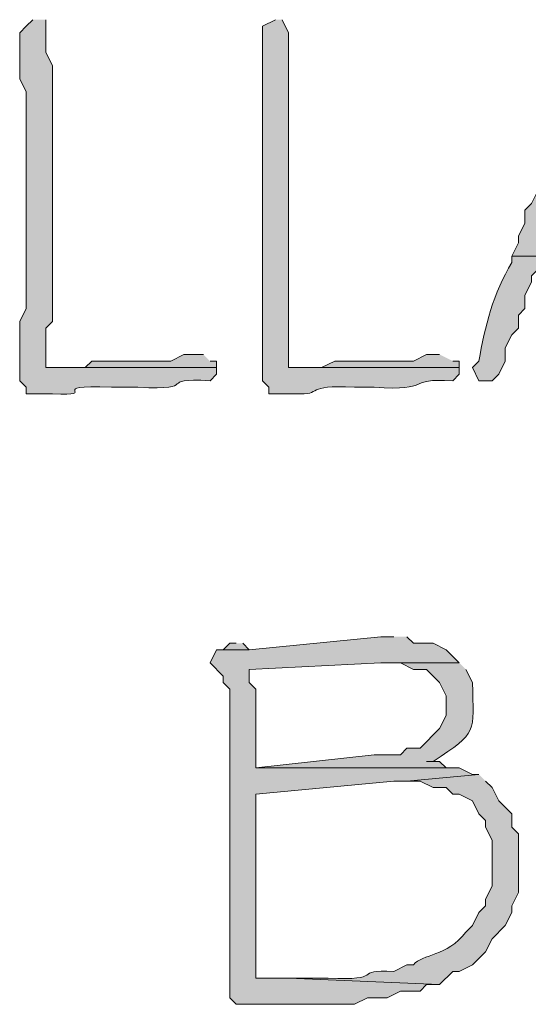
# Model space of a CAD drawing. Units: inches. Extents: x -61 to 673, y 119 to 673.
# Drawn here: x 395 to 399, y 158 to 167 of the extents above; entities that cross this region are included whole.
import ezdxf

# ---------------------------------------------------------------- set-up
doc = ezdxf.new("R2010")
doc.units = ezdxf.units.IN
doc.header["$MEASUREMENT"] = 0
doc.layers.add('Layer 1', color=7, linetype='Continuous')

msp = doc.modelspace()

# ---------------------------------------------------------------- hatches: boundary and pattern name
at = {"layer": 'Layer 1', "true_color": 0xffffff}
h = msp.add_hatch(color=7, dxfattribs=at)
edge = h.paths.add_edge_path()
edge.add_spline(control_points=[(394.709, 167.3701), (394.709, 167.3701), (394.6504, 167.3105), (394.6504, 167.3105), (394.6504, 167.3105), (394.5898, 167.25), (394.5898, 167.25), (394.5898, 167.25), (394.5898, 166.8301), (394.5898, 166.8301), (394.5898, 166.8301), (394.6504, 166.71), (394.6504, 166.71), (394.6504, 166.71), (394.6504, 166.4102), (394.6504, 166.4102), (394.6504, 166.21), (394.6504, 166.0098), (394.6504, 165.8105), (394.6504, 165.8105), (394.6504, 165.4502), (394.6504, 165.4502), (394.6504, 165.2705), (394.6504, 165.0898), (394.6504, 164.9102), (394.6504, 164.9102), (394.6504, 164.7305), (394.6504, 164.7305), (394.6504, 164.7305), (394.5898, 164.6104), (394.5898, 164.6104), (394.5898, 164.6104), (394.5898, 164.0703), (394.5898, 164.0703), (394.5898, 164.0703), (394.6504, 164.0098), (394.6504, 164.0098), (394.6504, 164.0098), (394.6504, 163.9502), (394.6504, 163.9502), (394.6504, 163.9502), (394.8906, 163.9502), (394.8906, 163.9502), (395.3574, 163.9287), (394.7852, 164.0352), (395.4297, 164.0098), (395.4297, 164.0098), (395.6699, 164.0098), (395.6699, 164.0098), (396.2656, 163.9814), (395.8164, 164.0996), (396.3301, 164.0703), (396.3301, 164.0703), (396.3906, 164.1299), (396.3906, 164.1299), (396.3906, 164.1299), (396.3906, 164.1904), (396.3906, 164.1904), (396.3906, 164.1904), (394.8301, 164.1904), (394.8301, 164.1904), (394.8301, 164.1904), (394.8301, 164.5498), (394.8301, 164.5498), (394.8301, 164.5498), (394.8906, 164.6104), (394.8906, 164.6104), (394.8906, 164.6104), (394.8906, 166.9502), (394.8906, 166.9502), (394.8906, 166.9502), (394.8301, 167.0703), (394.8301, 167.0703), (394.8301, 167.0703), (394.8301, 167.3701), (394.8301, 167.3701)], knot_values=[0, 0, 0, 0, 1, 1, 1, 2, 2, 2, 3, 3, 3, 4, 4, 4, 5, 5, 5, 6, 6, 6, 7, 7, 7, 8, 8, 8, 9, 9, 9, 10, 10, 10, 11, 11, 11, 12, 12, 12, 13, 13, 13, 14, 14, 14, 15, 15, 15, 16, 16, 16, 17, 17, 17, 18, 18, 18, 19, 19, 19, 20, 20, 20, 21, 21, 21, 22, 22, 22, 23, 23, 23, 24, 24, 24, 25, 25, 25, 25], degree=3, periodic=0)
edge.add_line((394.8301, 167.3701), (394.709, 167.3701))
h = msp.add_hatch(color=7, dxfattribs=at)
edge = h.paths.add_edge_path()
edge.add_spline(control_points=[(396.9297, 167.3701), (396.9297, 167.3701), (396.8105, 167.3105), (396.8105, 167.3105), (396.8105, 167.3105), (396.8105, 167.1904), (396.8105, 167.1904), (396.8105, 166.71), (396.8105, 166.2305), (396.8105, 165.75), (396.8105, 165.75), (396.8105, 165.5098), (396.8105, 165.5098), (396.8105, 165.0303), (396.8105, 164.5498), (396.8105, 164.0703), (396.8105, 164.0703), (396.8691, 164.0098), (396.8691, 164.0098), (396.8691, 164.0098), (396.8691, 163.9502), (396.8691, 163.9502), (396.8691, 163.9502), (397.1094, 163.9502), (397.1094, 163.9502), (397.3789, 163.9355), (397.1777, 164.04), (397.6504, 164.0098), (397.6504, 164.0098), (397.8301, 164.0098), (397.8301, 164.0098), (398.3789, 163.9736), (398.1055, 164.0947), (398.5488, 164.0703), (398.5488, 164.0703), (398.6094, 164.1299), (398.6094, 164.1299), (398.6094, 164.1299), (398.6094, 164.1904), (398.6094, 164.1904), (398.6094, 164.1904), (397.0488, 164.1904), (397.0488, 164.1904), (397.0488, 164.1904), (397.0488, 164.3105), (397.0488, 164.3105), (397.0488, 165.29), (397.0488, 166.2705), (397.0488, 167.25), (397.0488, 167.25), (396.9902, 167.3701), (396.9902, 167.3701)], knot_values=[0, 0, 0, 0, 1, 1, 1, 2, 2, 2, 3, 3, 3, 4, 4, 4, 5, 5, 5, 6, 6, 6, 7, 7, 7, 8, 8, 8, 9, 9, 9, 10, 10, 10, 11, 11, 11, 12, 12, 12, 13, 13, 13, 14, 14, 14, 15, 15, 15, 16, 16, 16, 17, 17, 17, 17], degree=3, periodic=0)
edge.add_line((396.9902, 167.3701), (396.9297, 167.3701))
h = msp.add_hatch(color=7, dxfattribs=at)
edge = h.paths.add_edge_path()
edge.add_spline(control_points=[(399.8691, 167.1904), (399.8691, 167.1904), (399.8691, 167.0703), (399.8691, 167.0703), (399.8691, 167.0703), (399.8105, 167.0098), (399.8105, 167.0098), (399.6602, 166.75), (399.5801, 166.4307), (399.4492, 166.1699), (399.4492, 166.1699), (399.3906, 166.0498), (399.3906, 166.0498), (399.3906, 166.0498), (399.3906, 165.9902), (399.3906, 165.9902), (399.3906, 165.9902), (399.3301, 165.9297), (399.3301, 165.9297), (399.3301, 165.9297), (399.3301, 165.8105), (399.3301, 165.8105), (399.3301, 165.8105), (399.2695, 165.6904), (399.2695, 165.6904), (399.2695, 165.6904), (399.209, 165.6299), (399.209, 165.6299), (399.209, 165.6299), (399.209, 165.5098), (399.209, 165.5098), (399.209, 165.5098), (399.1504, 165.3906), (399.1504, 165.3906), (399.1504, 165.3906), (399.1504, 165.3301), (399.1504, 165.3301), (399.1504, 165.3301), (399.0898, 165.21), (399.0898, 165.21), (399.0898, 165.21), (400.8906, 165.21), (400.8906, 165.21), (400.8906, 165.21), (400.8906, 165.0898), (400.8906, 165.0898), (400.8906, 165.0898), (400.9492, 165.0303), (400.9492, 165.0303), (400.9492, 165.0303), (401.0098, 164.9102), (401.0098, 164.9102), (401.0098, 164.9102), (401.0098, 164.8506), (401.0098, 164.8506), (401.0098, 164.8506), (401.0703, 164.7305), (401.0703, 164.7305), (401.0703, 164.7305), (401.1289, 164.6699), (401.1289, 164.6699), (401.1289, 164.6699), (401.1895, 164.4902), (401.1895, 164.4902), (401.1895, 164.4902), (401.3105, 164.25), (401.3105, 164.25), (401.3105, 164.25), (401.4902, 164.0703), (401.4902, 164.0703), (401.4902, 164.0703), (401.4902, 164.0098), (401.4902, 164.0098), (401.4902, 164.0098), (401.5488, 164.0098), (401.5488, 164.0098), (401.5488, 164.0098), (401.6699, 164.1299), (401.6699, 164.1299), (401.6699, 164.1299), (401.1895, 165.0898), (401.1895, 165.0898), (401.1895, 165.0898), (401.1289, 165.1504), (401.1289, 165.1504), (401.1289, 165.1504), (401.1289, 165.2705), (401.1289, 165.2705), (401.1289, 165.2705), (401.0703, 165.3301), (401.0703, 165.3301), (401.0703, 165.3301), (399.3906, 165.3301), (399.3906, 165.3301), (399.3906, 165.3301), (399.3906, 165.3906), (399.3906, 165.3906), (399.3906, 165.3906), (399.4492, 165.4502), (399.4492, 165.4502), (399.4492, 165.4502), (399.4492, 165.5703), (399.4492, 165.5703), (399.4492, 165.5703), (399.5098, 165.6299), (399.5098, 165.6299), (399.5098, 165.6299), (399.5703, 165.75), (399.5703, 165.75), (399.5703, 165.75), (399.5703, 165.8701), (399.5703, 165.8701), (399.5703, 165.8701), (399.6289, 165.9297), (399.6289, 165.9297), (399.6289, 165.9297), (399.6895, 166.0498), (399.6895, 166.0498), (399.6895, 166.0498), (399.6895, 166.1104), (399.6895, 166.1104), (399.6895, 166.1104), (399.75, 166.2305), (399.75, 166.2305), (399.75, 166.2305), (399.75, 166.29), (399.75, 166.29), (399.75, 166.29), (399.8105, 166.4102), (399.8105, 166.4102), (399.8105, 166.4102), (399.8105, 166.4697), (399.8105, 166.4697), (399.8105, 166.4697), (399.8691, 166.5898), (399.8691, 166.5898), (399.8691, 166.5898), (399.9297, 166.6504), (399.9297, 166.6504), (399.9297, 166.6504), (399.9297, 166.7705), (399.9297, 166.7705), (399.9297, 166.7705), (400.0488, 167.0098), (400.0488, 167.0098), (400.0488, 167.0098), (400.1094, 167.0703), (400.1094, 167.0703)], knot_values=[0, 0, 0, 0, 1, 1, 1, 2, 2, 2, 3, 3, 3, 4, 4, 4, 5, 5, 5, 6, 6, 6, 7, 7, 7, 8, 8, 8, 9, 9, 9, 10, 10, 10, 11, 11, 11, 12, 12, 12, 13, 13, 13, 14, 14, 14, 15, 15, 15, 16, 16, 16, 17, 17, 17, 18, 18, 18, 19, 19, 19, 20, 20, 20, 21, 21, 21, 22, 22, 22, 23, 23, 23, 24, 24, 24, 25, 25, 25, 26, 26, 26, 27, 27, 27, 28, 28, 28, 29, 29, 29, 30, 30, 30, 31, 31, 31, 32, 32, 32, 33, 33, 33, 34, 34, 34, 35, 35, 35, 36, 36, 36, 37, 37, 37, 38, 38, 38, 39, 39, 39, 40, 40, 40, 41, 41, 41, 42, 42, 42, 43, 43, 43, 44, 44, 44, 45, 45, 45, 46, 46, 46, 47, 47, 47, 48, 48, 48, 49, 49, 49, 49], degree=3, periodic=0)
edge.add_line((400.1094, 167.0703), (399.8691, 167.1904))
h = msp.add_hatch(color=7, dxfattribs=at)
edge = h.paths.add_edge_path()
edge.add_spline(control_points=[(399.0898, 165.21), (399.0898, 165.21), (399.0898, 165.1504), (399.0898, 165.1504), (398.9199, 164.8721), (398.8418, 164.5635), (398.7891, 164.25), (398.7891, 164.25), (398.7305, 164.1904), (398.7305, 164.1904), (398.7305, 164.1904), (398.7891, 164.0703), (398.7891, 164.0703), (398.7891, 164.0703), (398.9102, 164.0703), (398.9102, 164.0703), (398.9102, 164.0703), (398.9707, 164.1299), (398.9707, 164.1299), (398.9707, 164.1299), (399.0293, 164.25), (399.0293, 164.25), (399.0293, 164.25), (399.0293, 164.3701), (399.0293, 164.3701), (399.0293, 164.3701), (399.0898, 164.4902), (399.0898, 164.4902), (399.0898, 164.4902), (399.1504, 164.5498), (399.1504, 164.5498), (399.1504, 164.5498), (399.1504, 164.6699), (399.1504, 164.6699), (399.1504, 164.6699), (399.209, 164.7305), (399.209, 164.7305), (399.209, 164.7305), (399.209, 164.8506), (399.209, 164.8506), (399.209, 164.8506), (399.2695, 164.9697), (399.2695, 164.9697), (399.2695, 164.9697), (399.2695, 165.0303), (399.2695, 165.0303), (399.2695, 165.0303), (399.3301, 165.0898), (399.3301, 165.0898), (399.3301, 165.0898), (400.8301, 165.21), (400.8301, 165.21)], knot_values=[0, 0, 0, 0, 1, 1, 1, 2, 2, 2, 3, 3, 3, 4, 4, 4, 5, 5, 5, 6, 6, 6, 7, 7, 7, 8, 8, 8, 9, 9, 9, 10, 10, 10, 11, 11, 11, 12, 12, 12, 13, 13, 13, 14, 14, 14, 15, 15, 15, 16, 16, 16, 17, 17, 17, 17], degree=3, periodic=0)
edge.add_line((400.8301, 165.21), (399.0898, 165.21))
for points in [[(396.2695, 164.3105), (396.0898, 164.3105), (395.9707, 164.25), (395.25, 164.25), (395.1895, 164.1904), (394.8301, 164.1904), (396.3906, 164.1904), (396.3906, 164.25), (396.3301, 164.25)], [(398.4297, 164.3105), (398.3105, 164.3105), (398.1895, 164.25), (397.4707, 164.25), (397.3496, 164.1904), (397.0488, 164.1904), (398.6094, 164.1904), (398.6094, 164.25), (398.5488, 164.25)], [(396.5703, 161.6699), (396.5098, 161.6699), (396.4492, 161.6104), (396.6895, 161.6104), (396.6289, 161.6699)]]:
    msp.add_hatch(color=7, dxfattribs=at).paths.add_polyline_path(points)
h = msp.add_hatch(color=7, dxfattribs=at)
edge = h.paths.add_edge_path()
edge.add_spline(control_points=[(398.0098, 161.7305), (398.0098, 161.7305), (397.8906, 161.7305), (397.8906, 161.7305), (397.8906, 161.7305), (396.6895, 161.6104), (396.6895, 161.6104), (396.6895, 161.6104), (396.3906, 161.6104), (396.3906, 161.6104), (396.3906, 161.6104), (396.3301, 161.4902), (396.3301, 161.4902), (396.3301, 161.4902), (396.4492, 161.3701), (396.4492, 161.3701), (396.4492, 161.3701), (396.4492, 161.3105), (396.4492, 161.3105), (396.4492, 161.3105), (396.5098, 161.25), (396.5098, 161.25), (396.5098, 161.25), (396.5098, 160.2305), (396.5098, 160.2305), (396.5098, 159.8906), (396.5098, 159.5498), (396.5098, 159.21), (396.5098, 159.21), (396.5098, 158.4297), (396.5098, 158.4297), (396.5098, 158.4297), (396.5703, 158.3701), (396.5703, 158.3701), (396.5703, 158.3701), (397.6504, 158.3701), (397.6504, 158.3701), (397.6504, 158.3701), (397.7695, 158.4297), (397.7695, 158.4297), (397.7695, 158.4297), (397.9492, 158.4297), (397.9492, 158.4297), (397.9492, 158.4297), (398.0703, 158.4902), (398.0703, 158.4902), (398.0703, 158.4902), (398.25, 158.4902), (398.25, 158.4902), (398.25, 158.4902), (398.3105, 158.5498), (398.3105, 158.5498), (398.3105, 158.5498), (398.4297, 158.5498), (398.4297, 158.5498), (398.4297, 158.5498), (397.0488, 158.6104), (397.0488, 158.6104), (397.0488, 158.6104), (396.75, 158.6104), (396.75, 158.6104), (396.75, 158.6104), (396.75, 158.6699), (396.75, 158.6699), (396.75, 159.1904), (396.75, 159.71), (396.75, 160.2305), (396.75, 160.2305), (396.75, 160.29), (396.75, 160.29), (396.75, 160.29), (398.0098, 160.4102), (398.0098, 160.4102), (398.0098, 160.4102), (398.1289, 160.4102), (398.1289, 160.4102), (398.1289, 160.4102), (398.7891, 160.4697), (398.7891, 160.4697), (398.7891, 160.4697), (398.7305, 160.4697), (398.7305, 160.4697), (398.7305, 160.4697), (398.6094, 160.5303), (398.6094, 160.5303), (398.6094, 160.5303), (396.75, 160.5303), (396.75, 160.5303), (396.75, 160.5303), (396.75, 161.25), (396.75, 161.25), (396.75, 161.25), (396.6895, 161.3105), (396.6895, 161.3105), (396.6895, 161.3105), (396.6895, 161.4297), (396.6895, 161.4297), (396.6895, 161.4297), (397.8906, 161.4902), (397.8906, 161.4902), (397.8906, 161.4902), (398.6094, 161.4902), (398.6094, 161.4902), (398.6094, 161.4902), (398.4902, 161.6104), (398.4902, 161.6104), (398.4902, 161.6104), (398.3691, 161.6699), (398.3691, 161.6699), (398.3691, 161.6699), (398.1895, 161.6699), (398.1895, 161.6699), (398.1895, 161.6699), (398.1289, 161.7305), (398.1289, 161.7305)], knot_values=[0, 0, 0, 0, 1, 1, 1, 2, 2, 2, 3, 3, 3, 4, 4, 4, 5, 5, 5, 6, 6, 6, 7, 7, 7, 8, 8, 8, 9, 9, 9, 10, 10, 10, 11, 11, 11, 12, 12, 12, 13, 13, 13, 14, 14, 14, 15, 15, 15, 16, 16, 16, 17, 17, 17, 18, 18, 18, 19, 19, 19, 20, 20, 20, 21, 21, 21, 22, 22, 22, 23, 23, 23, 24, 24, 24, 25, 25, 25, 26, 26, 26, 27, 27, 27, 28, 28, 28, 29, 29, 29, 30, 30, 30, 31, 31, 31, 32, 32, 32, 33, 33, 33, 34, 34, 34, 35, 35, 35, 36, 36, 36, 37, 37, 37, 38, 38, 38, 38], degree=3, periodic=0)
edge.add_line((398.1289, 161.7305), (398.0098, 161.7305))
h = msp.add_hatch(color=7, dxfattribs=at)
edge = h.paths.add_edge_path()
edge.add_spline(control_points=[(398.6094, 161.4902), (398.6094, 161.4902), (397.9492, 161.4902), (397.9492, 161.4902), (397.9492, 161.4902), (398.0703, 161.4902), (398.0703, 161.4902), (398.0703, 161.4902), (398.1895, 161.4297), (398.1895, 161.4297), (398.1895, 161.4297), (398.3105, 161.4297), (398.3105, 161.4297), (398.3105, 161.4297), (398.4297, 161.3105), (398.4297, 161.3105), (398.4297, 161.3105), (398.4902, 161.1904), (398.4902, 161.1904), (398.4902, 161.1904), (398.4902, 161.0098), (398.4902, 161.0098), (398.4902, 161.0098), (398.4297, 160.8906), (398.4297, 160.8906), (398.4297, 160.8906), (398.25, 160.71), (398.25, 160.71), (398.25, 160.71), (398.1289, 160.71), (398.1289, 160.71), (398.1289, 160.71), (398.0703, 160.6504), (398.0703, 160.6504), (398.0703, 160.6504), (397.8301, 160.6504), (397.8301, 160.6504), (397.8301, 160.6504), (396.75, 160.5303), (396.75, 160.5303), (396.75, 160.5303), (398.4902, 160.5303), (398.4902, 160.5303), (398.4902, 160.5303), (398.4297, 160.5898), (398.4297, 160.5898), (398.4297, 160.5898), (398.3105, 160.5898), (398.3105, 160.5898), (398.3105, 160.5898), (398.3691, 160.5898), (398.3691, 160.5898), (398.7891, 160.8613), (398.7344, 160.8457), (398.7305, 161.3105), (398.7305, 161.3105), (398.6699, 161.4297), (398.6699, 161.4297)], knot_values=[0, 0, 0, 0, 1, 1, 1, 2, 2, 2, 3, 3, 3, 4, 4, 4, 5, 5, 5, 6, 6, 6, 7, 7, 7, 8, 8, 8, 9, 9, 9, 10, 10, 10, 11, 11, 11, 12, 12, 12, 13, 13, 13, 14, 14, 14, 15, 15, 15, 16, 16, 16, 17, 17, 17, 18, 18, 18, 19, 19, 19, 19], degree=3, periodic=0)
edge.add_line((398.6699, 161.4297), (398.6094, 161.4902))
h = msp.add_hatch(color=7, dxfattribs=at)
edge = h.paths.add_edge_path()
edge.add_spline(control_points=[(398.7891, 160.4697), (398.7891, 160.4697), (398.1289, 160.4102), (398.1289, 160.4102), (398.1289, 160.4102), (398.25, 160.4102), (398.25, 160.4102), (398.25, 160.4102), (398.3691, 160.3506), (398.3691, 160.3506), (398.3691, 160.3506), (398.4902, 160.3506), (398.4902, 160.3506), (398.4902, 160.3506), (398.5488, 160.29), (398.5488, 160.29), (398.5488, 160.29), (398.6094, 160.29), (398.6094, 160.29), (398.6094, 160.29), (398.7305, 160.2305), (398.7305, 160.2305), (398.7305, 160.2305), (398.7891, 160.1104), (398.7891, 160.1104), (398.7891, 160.1104), (398.8496, 160.0498), (398.8496, 160.0498), (398.8496, 160.0498), (398.8496, 159.9902), (398.8496, 159.9902), (398.8496, 159.9902), (398.9102, 159.8701), (398.9102, 159.8701), (398.9102, 159.8701), (398.9102, 159.4502), (398.9102, 159.4502), (398.9102, 159.4502), (398.8496, 159.3301), (398.8496, 159.3301), (398.8496, 159.3301), (398.8496, 159.2705), (398.8496, 159.2705), (398.8496, 159.2705), (398.7891, 159.21), (398.7891, 159.21), (398.7891, 159.21), (398.7305, 159.0898), (398.7305, 159.0898), (398.7305, 159.0898), (398.6699, 159.0303), (398.6699, 159.0303), (398.4922, 158.8008), (398.2754, 158.835), (398.1895, 158.7305), (398.1895, 158.7305), (398.1289, 158.7305), (398.1289, 158.7305), (398.1289, 158.7305), (398.0098, 158.6699), (398.0098, 158.6699), (397.625, 158.6934), (397.9355, 158.5811), (397.4102, 158.6104), (397.4102, 158.6104), (397.0488, 158.6104), (397.0488, 158.6104), (397.0488, 158.6104), (398.4297, 158.5498), (398.4297, 158.5498), (398.4297, 158.5498), (398.5488, 158.6699), (398.5488, 158.6699), (398.5488, 158.6699), (398.6094, 158.6699), (398.6094, 158.6699), (398.6094, 158.6699), (398.7305, 158.7305), (398.7305, 158.7305), (398.7305, 158.7305), (398.8496, 158.8506), (398.8496, 158.8506), (398.8496, 158.8506), (398.9102, 158.9697), (398.9102, 158.9697), (398.9102, 158.9697), (399.0293, 159.0898), (399.0293, 159.0898), (399.0293, 159.0898), (399.0898, 159.21), (399.0898, 159.21), (399.0898, 159.21), (399.0898, 159.2705), (399.0898, 159.2705), (399.0898, 159.2705), (399.1504, 159.3906), (399.1504, 159.3906), (399.1504, 159.3906), (399.1504, 159.9297), (399.1504, 159.9297), (399.1504, 159.9297), (399.0898, 159.9902), (399.0898, 159.9902), (399.0898, 159.9902), (399.0898, 160.1104), (399.0898, 160.1104), (399.0898, 160.1104), (398.9707, 160.2305), (398.9707, 160.2305), (398.9707, 160.2305), (398.9102, 160.3506), (398.9102, 160.3506), (398.9102, 160.3506), (398.8496, 160.4102), (398.8496, 160.4102)], knot_values=[0, 0, 0, 0, 1, 1, 1, 2, 2, 2, 3, 3, 3, 4, 4, 4, 5, 5, 5, 6, 6, 6, 7, 7, 7, 8, 8, 8, 9, 9, 9, 10, 10, 10, 11, 11, 11, 12, 12, 12, 13, 13, 13, 14, 14, 14, 15, 15, 15, 16, 16, 16, 17, 17, 17, 18, 18, 18, 19, 19, 19, 20, 20, 20, 21, 21, 21, 22, 22, 22, 23, 23, 23, 24, 24, 24, 25, 25, 25, 26, 26, 26, 27, 27, 27, 28, 28, 28, 29, 29, 29, 30, 30, 30, 31, 31, 31, 32, 32, 32, 33, 33, 33, 34, 34, 34, 35, 35, 35, 36, 36, 36, 37, 37, 37, 38, 38, 38, 38], degree=3, periodic=0)
edge.add_line((398.8496, 160.4102), (398.7891, 160.4697))

# ---------------------------------------------------------------- linework, layer by layer
at = {"layer": 'Layer 1', "lineweight": 0}
for points in [[(396.2695, 164.3105), (396.0898, 164.3105), (395.9707, 164.25), (395.25, 164.25), (395.1895, 164.1904), (394.8301, 164.1904), (396.3906, 164.1904), (396.3906, 164.25), (396.3301, 164.25)], [(398.4297, 164.3105), (398.3105, 164.3105), (398.1895, 164.25), (397.4707, 164.25), (397.3496, 164.1904), (397.0488, 164.1904), (398.6094, 164.1904), (398.6094, 164.25), (398.5488, 164.25)], [(396.5703, 161.6699), (396.5098, 161.6699), (396.4492, 161.6104), (396.6895, 161.6104), (396.6289, 161.6699)]]:
    msp.add_lwpolyline(points, dxfattribs=at)
for points, knots in [([(394.709, 167.3701), (394.709, 167.3701), (394.6504, 167.3105), (394.6504, 167.3105), (394.6504, 167.3105), (394.5898, 167.25), (394.5898, 167.25), (394.5898, 167.25), (394.5898, 166.8301), (394.5898, 166.8301), (394.5898, 166.8301), (394.6504, 166.71), (394.6504, 166.71), (394.6504, 166.71), (394.6504, 166.4102), (394.6504, 166.4102), (394.6504, 166.21), (394.6504, 166.0098), (394.6504, 165.8105), (394.6504, 165.8105), (394.6504, 165.4502), (394.6504, 165.4502), (394.6504, 165.2705), (394.6504, 165.0898), (394.6504, 164.9102), (394.6504, 164.9102), (394.6504, 164.7305), (394.6504, 164.7305), (394.6504, 164.7305), (394.5898, 164.6104), (394.5898, 164.6104), (394.5898, 164.6104), (394.5898, 164.0703), (394.5898, 164.0703), (394.5898, 164.0703), (394.6504, 164.0098), (394.6504, 164.0098), (394.6504, 164.0098), (394.6504, 163.9502), (394.6504, 163.9502), (394.6504, 163.9502), (394.8906, 163.9502), (394.8906, 163.9502), (395.3574, 163.9287), (394.7852, 164.0352), (395.4297, 164.0098), (395.4297, 164.0098), (395.6699, 164.0098), (395.6699, 164.0098), (396.2656, 163.9814), (395.8164, 164.0996), (396.3301, 164.0703), (396.3301, 164.0703), (396.3906, 164.1299), (396.3906, 164.1299), (396.3906, 164.1299), (396.3906, 164.1904), (396.3906, 164.1904), (396.3906, 164.1904), (394.8301, 164.1904), (394.8301, 164.1904), (394.8301, 164.1904), (394.8301, 164.5498), (394.8301, 164.5498), (394.8301, 164.5498), (394.8906, 164.6104), (394.8906, 164.6104), (394.8906, 164.6104), (394.8906, 166.9502), (394.8906, 166.9502), (394.8906, 166.9502), (394.8301, 167.0703), (394.8301, 167.0703), (394.8301, 167.0703), (394.8301, 167.3701), (394.8301, 167.3701)], [0, 0, 0, 0, 1, 1, 1, 2, 2, 2, 3, 3, 3, 4, 4, 4, 5, 5, 5, 6, 6, 6, 7, 7, 7, 8, 8, 8, 9, 9, 9, 10, 10, 10, 11, 11, 11, 12, 12, 12, 13, 13, 13, 14, 14, 14, 15, 15, 15, 16, 16, 16, 17, 17, 17, 18, 18, 18, 19, 19, 19, 20, 20, 20, 21, 21, 21, 22, 22, 22, 23, 23, 23, 24, 24, 24, 25, 25, 25, 25]), ([(396.9297, 167.3701), (396.9297, 167.3701), (396.8105, 167.3105), (396.8105, 167.3105), (396.8105, 167.3105), (396.8105, 167.1904), (396.8105, 167.1904), (396.8105, 166.71), (396.8105, 166.2305), (396.8105, 165.75), (396.8105, 165.75), (396.8105, 165.5098), (396.8105, 165.5098), (396.8105, 165.0303), (396.8105, 164.5498), (396.8105, 164.0703), (396.8105, 164.0703), (396.8691, 164.0098), (396.8691, 164.0098), (396.8691, 164.0098), (396.8691, 163.9502), (396.8691, 163.9502), (396.8691, 163.9502), (397.1094, 163.9502), (397.1094, 163.9502), (397.3789, 163.9355), (397.1777, 164.04), (397.6504, 164.0098), (397.6504, 164.0098), (397.8301, 164.0098), (397.8301, 164.0098), (398.3789, 163.9736), (398.1055, 164.0947), (398.5488, 164.0703), (398.5488, 164.0703), (398.6094, 164.1299), (398.6094, 164.1299), (398.6094, 164.1299), (398.6094, 164.1904), (398.6094, 164.1904), (398.6094, 164.1904), (397.0488, 164.1904), (397.0488, 164.1904), (397.0488, 164.1904), (397.0488, 164.3105), (397.0488, 164.3105), (397.0488, 165.29), (397.0488, 166.2705), (397.0488, 167.25), (397.0488, 167.25), (396.9902, 167.3701), (396.9902, 167.3701)], [0, 0, 0, 0, 1, 1, 1, 2, 2, 2, 3, 3, 3, 4, 4, 4, 5, 5, 5, 6, 6, 6, 7, 7, 7, 8, 8, 8, 9, 9, 9, 10, 10, 10, 11, 11, 11, 12, 12, 12, 13, 13, 13, 14, 14, 14, 15, 15, 15, 16, 16, 16, 17, 17, 17, 17]), ([(399.8691, 167.1904), (399.8691, 167.1904), (399.8691, 167.0703), (399.8691, 167.0703), (399.8691, 167.0703), (399.8105, 167.0098), (399.8105, 167.0098), (399.6602, 166.75), (399.5801, 166.4307), (399.4492, 166.1699), (399.4492, 166.1699), (399.3906, 166.0498), (399.3906, 166.0498), (399.3906, 166.0498), (399.3906, 165.9902), (399.3906, 165.9902), (399.3906, 165.9902), (399.3301, 165.9297), (399.3301, 165.9297), (399.3301, 165.9297), (399.3301, 165.8105), (399.3301, 165.8105), (399.3301, 165.8105), (399.2695, 165.6904), (399.2695, 165.6904), (399.2695, 165.6904), (399.209, 165.6299), (399.209, 165.6299), (399.209, 165.6299), (399.209, 165.5098), (399.209, 165.5098), (399.209, 165.5098), (399.1504, 165.3906), (399.1504, 165.3906), (399.1504, 165.3906), (399.1504, 165.3301), (399.1504, 165.3301), (399.1504, 165.3301), (399.0898, 165.21), (399.0898, 165.21), (399.0898, 165.21), (400.8906, 165.21), (400.8906, 165.21), (400.8906, 165.21), (400.8906, 165.0898), (400.8906, 165.0898), (400.8906, 165.0898), (400.9492, 165.0303), (400.9492, 165.0303), (400.9492, 165.0303), (401.0098, 164.9102), (401.0098, 164.9102), (401.0098, 164.9102), (401.0098, 164.8506), (401.0098, 164.8506), (401.0098, 164.8506), (401.0703, 164.7305), (401.0703, 164.7305), (401.0703, 164.7305), (401.1289, 164.6699), (401.1289, 164.6699), (401.1289, 164.6699), (401.1895, 164.4902), (401.1895, 164.4902), (401.1895, 164.4902), (401.3105, 164.25), (401.3105, 164.25), (401.3105, 164.25), (401.4902, 164.0703), (401.4902, 164.0703), (401.4902, 164.0703), (401.4902, 164.0098), (401.4902, 164.0098), (401.4902, 164.0098), (401.5488, 164.0098), (401.5488, 164.0098), (401.5488, 164.0098), (401.6699, 164.1299), (401.6699, 164.1299), (401.6699, 164.1299), (401.1895, 165.0898), (401.1895, 165.0898), (401.1895, 165.0898), (401.1289, 165.1504), (401.1289, 165.1504), (401.1289, 165.1504), (401.1289, 165.2705), (401.1289, 165.2705), (401.1289, 165.2705), (401.0703, 165.3301), (401.0703, 165.3301), (401.0703, 165.3301), (399.3906, 165.3301), (399.3906, 165.3301), (399.3906, 165.3301), (399.3906, 165.3906), (399.3906, 165.3906), (399.3906, 165.3906), (399.4492, 165.4502), (399.4492, 165.4502), (399.4492, 165.4502), (399.4492, 165.5703), (399.4492, 165.5703), (399.4492, 165.5703), (399.5098, 165.6299), (399.5098, 165.6299), (399.5098, 165.6299), (399.5703, 165.75), (399.5703, 165.75), (399.5703, 165.75), (399.5703, 165.8701), (399.5703, 165.8701), (399.5703, 165.8701), (399.6289, 165.9297), (399.6289, 165.9297), (399.6289, 165.9297), (399.6895, 166.0498), (399.6895, 166.0498), (399.6895, 166.0498), (399.6895, 166.1104), (399.6895, 166.1104), (399.6895, 166.1104), (399.75, 166.2305), (399.75, 166.2305), (399.75, 166.2305), (399.75, 166.29), (399.75, 166.29), (399.75, 166.29), (399.8105, 166.4102), (399.8105, 166.4102), (399.8105, 166.4102), (399.8105, 166.4697), (399.8105, 166.4697), (399.8105, 166.4697), (399.8691, 166.5898), (399.8691, 166.5898), (399.8691, 166.5898), (399.9297, 166.6504), (399.9297, 166.6504), (399.9297, 166.6504), (399.9297, 166.7705), (399.9297, 166.7705), (399.9297, 166.7705), (400.0488, 167.0098), (400.0488, 167.0098), (400.0488, 167.0098), (400.1094, 167.0703), (400.1094, 167.0703)], [0, 0, 0, 0, 1, 1, 1, 2, 2, 2, 3, 3, 3, 4, 4, 4, 5, 5, 5, 6, 6, 6, 7, 7, 7, 8, 8, 8, 9, 9, 9, 10, 10, 10, 11, 11, 11, 12, 12, 12, 13, 13, 13, 14, 14, 14, 15, 15, 15, 16, 16, 16, 17, 17, 17, 18, 18, 18, 19, 19, 19, 20, 20, 20, 21, 21, 21, 22, 22, 22, 23, 23, 23, 24, 24, 24, 25, 25, 25, 26, 26, 26, 27, 27, 27, 28, 28, 28, 29, 29, 29, 30, 30, 30, 31, 31, 31, 32, 32, 32, 33, 33, 33, 34, 34, 34, 35, 35, 35, 36, 36, 36, 37, 37, 37, 38, 38, 38, 39, 39, 39, 40, 40, 40, 41, 41, 41, 42, 42, 42, 43, 43, 43, 44, 44, 44, 45, 45, 45, 46, 46, 46, 47, 47, 47, 48, 48, 48, 49, 49, 49, 49]), ([(399.0898, 165.21), (399.0898, 165.21), (399.0898, 165.1504), (399.0898, 165.1504), (398.9199, 164.8721), (398.8418, 164.5635), (398.7891, 164.25), (398.7891, 164.25), (398.7305, 164.1904), (398.7305, 164.1904), (398.7305, 164.1904), (398.7891, 164.0703), (398.7891, 164.0703), (398.7891, 164.0703), (398.9102, 164.0703), (398.9102, 164.0703), (398.9102, 164.0703), (398.9707, 164.1299), (398.9707, 164.1299), (398.9707, 164.1299), (399.0293, 164.25), (399.0293, 164.25), (399.0293, 164.25), (399.0293, 164.3701), (399.0293, 164.3701), (399.0293, 164.3701), (399.0898, 164.4902), (399.0898, 164.4902), (399.0898, 164.4902), (399.1504, 164.5498), (399.1504, 164.5498), (399.1504, 164.5498), (399.1504, 164.6699), (399.1504, 164.6699), (399.1504, 164.6699), (399.209, 164.7305), (399.209, 164.7305), (399.209, 164.7305), (399.209, 164.8506), (399.209, 164.8506), (399.209, 164.8506), (399.2695, 164.9697), (399.2695, 164.9697), (399.2695, 164.9697), (399.2695, 165.0303), (399.2695, 165.0303), (399.2695, 165.0303), (399.3301, 165.0898), (399.3301, 165.0898), (399.3301, 165.0898), (400.8301, 165.21), (400.8301, 165.21)], [0, 0, 0, 0, 1, 1, 1, 2, 2, 2, 3, 3, 3, 4, 4, 4, 5, 5, 5, 6, 6, 6, 7, 7, 7, 8, 8, 8, 9, 9, 9, 10, 10, 10, 11, 11, 11, 12, 12, 12, 13, 13, 13, 14, 14, 14, 15, 15, 15, 16, 16, 16, 17, 17, 17, 17]), ([(398.0098, 161.7305), (398.0098, 161.7305), (397.8906, 161.7305), (397.8906, 161.7305), (397.8906, 161.7305), (396.6895, 161.6104), (396.6895, 161.6104), (396.6895, 161.6104), (396.3906, 161.6104), (396.3906, 161.6104), (396.3906, 161.6104), (396.3301, 161.4902), (396.3301, 161.4902), (396.3301, 161.4902), (396.4492, 161.3701), (396.4492, 161.3701), (396.4492, 161.3701), (396.4492, 161.3105), (396.4492, 161.3105), (396.4492, 161.3105), (396.5098, 161.25), (396.5098, 161.25), (396.5098, 161.25), (396.5098, 160.2305), (396.5098, 160.2305), (396.5098, 159.8906), (396.5098, 159.5498), (396.5098, 159.21), (396.5098, 159.21), (396.5098, 158.4297), (396.5098, 158.4297), (396.5098, 158.4297), (396.5703, 158.3701), (396.5703, 158.3701), (396.5703, 158.3701), (397.6504, 158.3701), (397.6504, 158.3701), (397.6504, 158.3701), (397.7695, 158.4297), (397.7695, 158.4297), (397.7695, 158.4297), (397.9492, 158.4297), (397.9492, 158.4297), (397.9492, 158.4297), (398.0703, 158.4902), (398.0703, 158.4902), (398.0703, 158.4902), (398.25, 158.4902), (398.25, 158.4902), (398.25, 158.4902), (398.3105, 158.5498), (398.3105, 158.5498), (398.3105, 158.5498), (398.4297, 158.5498), (398.4297, 158.5498), (398.4297, 158.5498), (397.0488, 158.6104), (397.0488, 158.6104), (397.0488, 158.6104), (396.75, 158.6104), (396.75, 158.6104), (396.75, 158.6104), (396.75, 158.6699), (396.75, 158.6699), (396.75, 159.1904), (396.75, 159.71), (396.75, 160.2305), (396.75, 160.2305), (396.75, 160.29), (396.75, 160.29), (396.75, 160.29), (398.0098, 160.4102), (398.0098, 160.4102), (398.0098, 160.4102), (398.1289, 160.4102), (398.1289, 160.4102), (398.1289, 160.4102), (398.7891, 160.4697), (398.7891, 160.4697), (398.7891, 160.4697), (398.7305, 160.4697), (398.7305, 160.4697), (398.7305, 160.4697), (398.6094, 160.5303), (398.6094, 160.5303), (398.6094, 160.5303), (396.75, 160.5303), (396.75, 160.5303), (396.75, 160.5303), (396.75, 161.25), (396.75, 161.25), (396.75, 161.25), (396.6895, 161.3105), (396.6895, 161.3105), (396.6895, 161.3105), (396.6895, 161.4297), (396.6895, 161.4297), (396.6895, 161.4297), (397.8906, 161.4902), (397.8906, 161.4902), (397.8906, 161.4902), (398.6094, 161.4902), (398.6094, 161.4902), (398.6094, 161.4902), (398.4902, 161.6104), (398.4902, 161.6104), (398.4902, 161.6104), (398.3691, 161.6699), (398.3691, 161.6699), (398.3691, 161.6699), (398.1895, 161.6699), (398.1895, 161.6699), (398.1895, 161.6699), (398.1289, 161.7305), (398.1289, 161.7305)], [0, 0, 0, 0, 1, 1, 1, 2, 2, 2, 3, 3, 3, 4, 4, 4, 5, 5, 5, 6, 6, 6, 7, 7, 7, 8, 8, 8, 9, 9, 9, 10, 10, 10, 11, 11, 11, 12, 12, 12, 13, 13, 13, 14, 14, 14, 15, 15, 15, 16, 16, 16, 17, 17, 17, 18, 18, 18, 19, 19, 19, 20, 20, 20, 21, 21, 21, 22, 22, 22, 23, 23, 23, 24, 24, 24, 25, 25, 25, 26, 26, 26, 27, 27, 27, 28, 28, 28, 29, 29, 29, 30, 30, 30, 31, 31, 31, 32, 32, 32, 33, 33, 33, 34, 34, 34, 35, 35, 35, 36, 36, 36, 37, 37, 37, 38, 38, 38, 38]), ([(398.6094, 161.4902), (398.6094, 161.4902), (397.9492, 161.4902), (397.9492, 161.4902), (397.9492, 161.4902), (398.0703, 161.4902), (398.0703, 161.4902), (398.0703, 161.4902), (398.1895, 161.4297), (398.1895, 161.4297), (398.1895, 161.4297), (398.3105, 161.4297), (398.3105, 161.4297), (398.3105, 161.4297), (398.4297, 161.3105), (398.4297, 161.3105), (398.4297, 161.3105), (398.4902, 161.1904), (398.4902, 161.1904), (398.4902, 161.1904), (398.4902, 161.0098), (398.4902, 161.0098), (398.4902, 161.0098), (398.4297, 160.8906), (398.4297, 160.8906), (398.4297, 160.8906), (398.25, 160.71), (398.25, 160.71), (398.25, 160.71), (398.1289, 160.71), (398.1289, 160.71), (398.1289, 160.71), (398.0703, 160.6504), (398.0703, 160.6504), (398.0703, 160.6504), (397.8301, 160.6504), (397.8301, 160.6504), (397.8301, 160.6504), (396.75, 160.5303), (396.75, 160.5303), (396.75, 160.5303), (398.4902, 160.5303), (398.4902, 160.5303), (398.4902, 160.5303), (398.4297, 160.5898), (398.4297, 160.5898), (398.4297, 160.5898), (398.3105, 160.5898), (398.3105, 160.5898), (398.3105, 160.5898), (398.3691, 160.5898), (398.3691, 160.5898), (398.7891, 160.8613), (398.7344, 160.8457), (398.7305, 161.3105), (398.7305, 161.3105), (398.6699, 161.4297), (398.6699, 161.4297)], [0, 0, 0, 0, 1, 1, 1, 2, 2, 2, 3, 3, 3, 4, 4, 4, 5, 5, 5, 6, 6, 6, 7, 7, 7, 8, 8, 8, 9, 9, 9, 10, 10, 10, 11, 11, 11, 12, 12, 12, 13, 13, 13, 14, 14, 14, 15, 15, 15, 16, 16, 16, 17, 17, 17, 18, 18, 18, 19, 19, 19, 19]), ([(398.7891, 160.4697), (398.7891, 160.4697), (398.1289, 160.4102), (398.1289, 160.4102), (398.1289, 160.4102), (398.25, 160.4102), (398.25, 160.4102), (398.25, 160.4102), (398.3691, 160.3506), (398.3691, 160.3506), (398.3691, 160.3506), (398.4902, 160.3506), (398.4902, 160.3506), (398.4902, 160.3506), (398.5488, 160.29), (398.5488, 160.29), (398.5488, 160.29), (398.6094, 160.29), (398.6094, 160.29), (398.6094, 160.29), (398.7305, 160.2305), (398.7305, 160.2305), (398.7305, 160.2305), (398.7891, 160.1104), (398.7891, 160.1104), (398.7891, 160.1104), (398.8496, 160.0498), (398.8496, 160.0498), (398.8496, 160.0498), (398.8496, 159.9902), (398.8496, 159.9902), (398.8496, 159.9902), (398.9102, 159.8701), (398.9102, 159.8701), (398.9102, 159.8701), (398.9102, 159.4502), (398.9102, 159.4502), (398.9102, 159.4502), (398.8496, 159.3301), (398.8496, 159.3301), (398.8496, 159.3301), (398.8496, 159.2705), (398.8496, 159.2705), (398.8496, 159.2705), (398.7891, 159.21), (398.7891, 159.21), (398.7891, 159.21), (398.7305, 159.0898), (398.7305, 159.0898), (398.7305, 159.0898), (398.6699, 159.0303), (398.6699, 159.0303), (398.4922, 158.8008), (398.2754, 158.835), (398.1895, 158.7305), (398.1895, 158.7305), (398.1289, 158.7305), (398.1289, 158.7305), (398.1289, 158.7305), (398.0098, 158.6699), (398.0098, 158.6699), (397.625, 158.6934), (397.9355, 158.5811), (397.4102, 158.6104), (397.4102, 158.6104), (397.0488, 158.6104), (397.0488, 158.6104), (397.0488, 158.6104), (398.4297, 158.5498), (398.4297, 158.5498), (398.4297, 158.5498), (398.5488, 158.6699), (398.5488, 158.6699), (398.5488, 158.6699), (398.6094, 158.6699), (398.6094, 158.6699), (398.6094, 158.6699), (398.7305, 158.7305), (398.7305, 158.7305), (398.7305, 158.7305), (398.8496, 158.8506), (398.8496, 158.8506), (398.8496, 158.8506), (398.9102, 158.9697), (398.9102, 158.9697), (398.9102, 158.9697), (399.0293, 159.0898), (399.0293, 159.0898), (399.0293, 159.0898), (399.0898, 159.21), (399.0898, 159.21), (399.0898, 159.21), (399.0898, 159.2705), (399.0898, 159.2705), (399.0898, 159.2705), (399.1504, 159.3906), (399.1504, 159.3906), (399.1504, 159.3906), (399.1504, 159.9297), (399.1504, 159.9297), (399.1504, 159.9297), (399.0898, 159.9902), (399.0898, 159.9902), (399.0898, 159.9902), (399.0898, 160.1104), (399.0898, 160.1104), (399.0898, 160.1104), (398.9707, 160.2305), (398.9707, 160.2305), (398.9707, 160.2305), (398.9102, 160.3506), (398.9102, 160.3506), (398.9102, 160.3506), (398.8496, 160.4102), (398.8496, 160.4102)], [0, 0, 0, 0, 1, 1, 1, 2, 2, 2, 3, 3, 3, 4, 4, 4, 5, 5, 5, 6, 6, 6, 7, 7, 7, 8, 8, 8, 9, 9, 9, 10, 10, 10, 11, 11, 11, 12, 12, 12, 13, 13, 13, 14, 14, 14, 15, 15, 15, 16, 16, 16, 17, 17, 17, 18, 18, 18, 19, 19, 19, 20, 20, 20, 21, 21, 21, 22, 22, 22, 23, 23, 23, 24, 24, 24, 25, 25, 25, 26, 26, 26, 27, 27, 27, 28, 28, 28, 29, 29, 29, 30, 30, 30, 31, 31, 31, 32, 32, 32, 33, 33, 33, 34, 34, 34, 35, 35, 35, 36, 36, 36, 37, 37, 37, 38, 38, 38, 38])]:
    msp.add_open_spline(points, degree=3, knots=knots, dxfattribs=at)

doc.saveas('drawing.dxf')
